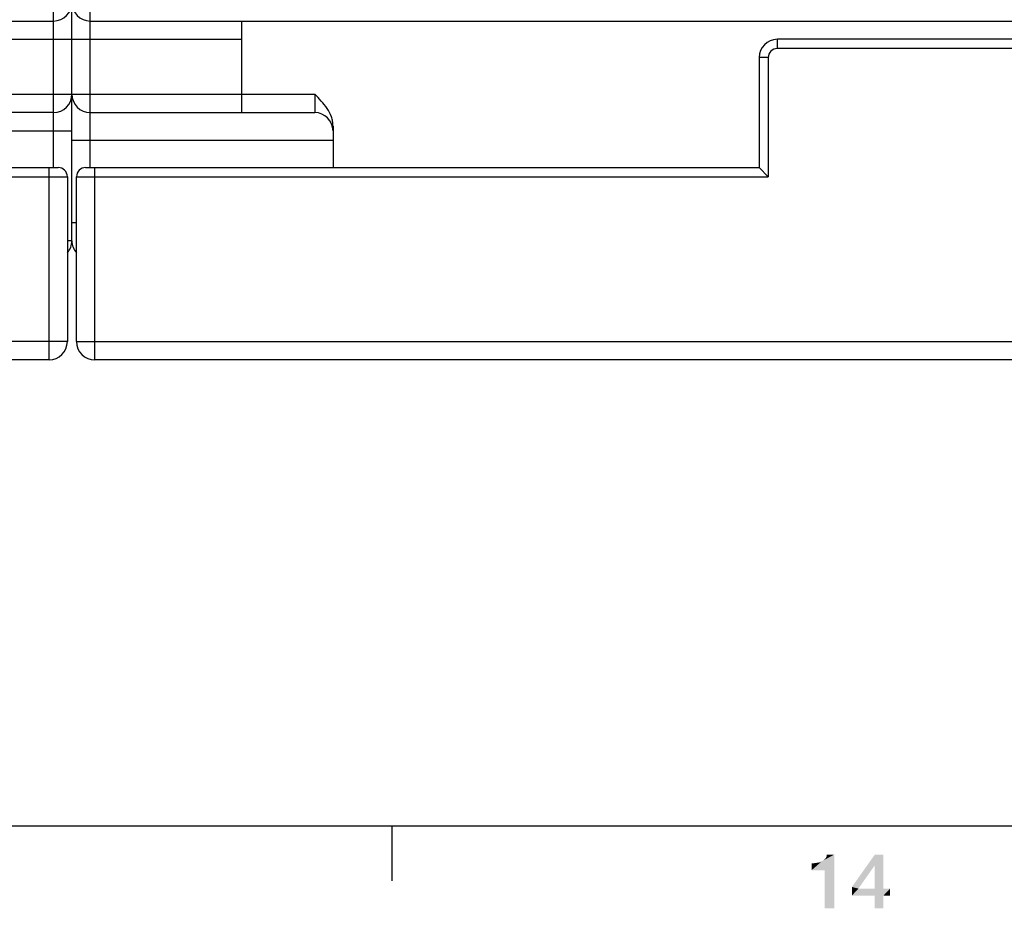
# Model space of a CAD drawing. Units: millimetres. Extents: x 0 to 1189, y 0 to 841.
# Drawn here: x 624 to 678, y 6 to 54 of the extents above; entities that cross this region are included whole.
import ezdxf

# ---------------------------------------------------------------- set-up
doc = ezdxf.new("R2010")
doc.units = ezdxf.units.MM
doc.header["$LTSCALE"] = 65.395
doc.layers.get('0').update_dxf_attribs({"linetype": 'CONTINUOUS'})
doc.layers.add('09_ROUNDS', color=7, linetype='CONTINUOUS')

msp = doc.modelspace()

# ---------------------------------------------------------------- linework, layer by layer
at = {"color": 7, "linetype": 'CONTINUOUS'}
for p, q in [((636.283, 49.933), (640.283, 49.933)), ((10, 10), (1179, 10)), ((644.5, 10), (644.5, 7))]:
    msp.add_line(p, q, dxfattribs=at)
at = {"color": 2, "linetype": 'CONTINUOUS'}
for points in [[(667.407, 7.582), (667.944, 8.052), (668.638, 8.433)], [(668.123, 7.582), (667.407, 7.582), (668.638, 8.433)], [(667.944, 8.052), (668.056, 8.119), (668.638, 8.433)], [(668.056, 8.119), (668.146, 8.209), (668.638, 8.433)], [(668.123, 5.5), (668.123, 7.582), (668.638, 8.433)], [(668.123, 5.5), (668.638, 8.433), (668.638, 5.5)], [(668.146, 8.209), (668.213, 8.299), (668.638, 8.433)], [(668.638, 8.433), (668.213, 8.299), (668.235, 8.433)], [(671.325, 8.433), (670.854, 7.851), (669.601, 6.664)], [(671.325, 8.433), (669.601, 6.664), (670.854, 8.433)], [(670.854, 6.575), (670.854, 7.851), (671.325, 8.433)], [(670.854, 6.575), (671.325, 8.433), (671.325, 6.575)], [(667.407, 7.582), (667.832, 8.007), (667.944, 8.052)], [(667.407, 7.582), (667.698, 7.985), (667.832, 8.007)], [(667.407, 7.582), (667.541, 7.963), (667.698, 7.985)], [(667.541, 7.963), (667.407, 7.582), (667.407, 7.963)], [(669.601, 6.664), (670.854, 7.851), (669.959, 6.575)], [(669.959, 6.575), (669.601, 6.194), (669.601, 6.664)], [(671.325, 6.575), (671.683, 6.575), (669.601, 6.194)], [(670.854, 6.575), (671.325, 6.575), (669.601, 6.194)], [(669.959, 6.575), (670.854, 6.575), (669.601, 6.194)], [(670.854, 6.194), (669.601, 6.194), (671.683, 6.575)], [(671.325, 6.194), (670.854, 6.194), (671.683, 6.575)], [(671.325, 6.194), (671.683, 6.575), (671.683, 6.194)], [(671.325, 6.194), (670.854, 5.5), (670.854, 6.194)], [(670.854, 5.5), (671.325, 6.194), (671.325, 5.5)]]:
    msp.add_solid(points, dxfattribs=at)
at = {"layer": '09_ROUNDS', "color": 7, "linetype": 'CONTINUOUS'}
for p, q in [((627.033, 41.933), (627.033, 93.555)), ((626.033, 45.933), (626.033, 75.183)), ((628.033, 45.933), (628.033, 75.183)), ((513.033, 53.933), (626.033, 53.933)), ((628.033, 53.933), (741.033, 53.933)), ((636.283, 53.933), (636.283, 48.933)), ((617.783, 52.933), (636.283, 52.933)), ((703.533, 52.933), (665.533, 52.933)), ((665.533, 52.433), (665.533, 52.933)), ((703.533, 52.433), (665.533, 52.433)), ((665.033, 51.933), (664.533, 51.933)), ((664.533, 51.933), (664.533, 45.933)), ((665.033, 51.933), (665.033, 45.433)), ((617.783, 49.933), (636.283, 49.933)), ((640.283, 49.933), (640.283, 48.933)), ((626.033, 48.933), (613.783, 48.933)), ((628.033, 48.933), (640.283, 48.933)), ((612.783, 47.933), (627.033, 47.933)), ((641.283, 48.201), (641.283, 45.933)), ((627.033, 47.433), (641.283, 47.433)), ((589.533, 45.933), (626.283, 45.933)), ((625.783, 35.433), (625.783, 45.933)), ((627.783, 45.933), (664.533, 45.933)), ((628.283, 35.433), (628.283, 45.933)), ((664.533, 45.933), (665.033, 45.433)), ((589.033, 45.433), (626.783, 45.433)), ((626.783, 45.433), (626.783, 36.433)), ((627.283, 45.433), (665.033, 45.433)), ((627.283, 36.433), (627.283, 45.433)), ((627.033, 42.933), (627.283, 42.933)), ((627.033, 41.933), (626.783, 41.933)), ((626.783, 36.433), (574.533, 36.433)), ((627.283, 36.433), (679.533, 36.433)), ((625.783, 35.433), (513.283, 35.433)), ((740.783, 35.433), (628.283, 35.433))]:
    msp.add_line(p, q, dxfattribs=at)
for centre, radius, start, end in [((626.033, 54.933), 1, 270, 360), ((628.033, 54.933), 1, 180, 270), ((665.533, 51.933), 1, 90, 180), ((665.533, 51.933), 0.5, 90, 180), ((626.033, 49.933), 1, 270, 360), ((628.033, 49.933), 1, 180, 270), ((640.283, 47.933), 1, 0, 90), ((626.283, 45.433), 0.5, 0, 90), ((627.783, 45.433), 0.5, 90, 180), ((626.033, 41.933), 1, 318.6214, 360), ((628.033, 41.933), 1, 180, 221.3786), ((625.783, 36.433), 1, 270, 360), ((628.283, 36.433), 1, 180, 270)]:
    msp.add_arc(centre, radius, start, end, dxfattribs=at)
msp.add_open_spline([(641.283, 48.201), (641.283, 48.286), (641.266, 48.458), (641.176, 48.789), (640.973, 49.171), (640.646, 49.569), (640.404, 49.812), (640.283, 49.933)], degree=3, knots=[0, 0, 0, 0, 0.124986, 0.250012, 0.499685, 0.749751, 1, 1, 1, 1], dxfattribs=at)

doc.saveas('drawing.dxf')
